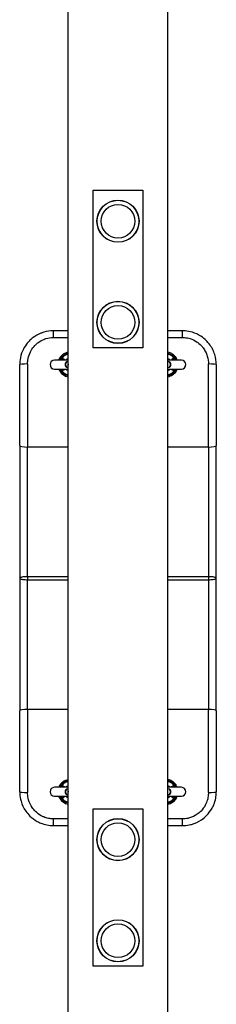
# Model space of a CAD drawing. Units: millimetres. Extents: x -13485 to -3721, y 1352 to 9142.
# Drawn here: x -10022 to -9847, y 7391 to 8266 of the extents above; entities that cross this region are included whole.
import ezdxf

# ---------------------------------------------------------------- set-up
doc = ezdxf.new("R2010")
doc.units = ezdxf.units.MM
doc.layers.add('SW_Toestellen', color=2, linetype='Continuous')

msp = doc.modelspace()

# ---------------------------------------------------------------- linework, layer by layer
at = {"layer": 'SW_Toestellen'}
for p, q in [((-9979, 4344.72), (-9979, 8379.43)), ((-9890.1, 4344.72), (-9890.1, 8379.43)), ((-9956.55, 8114.72), (-9912.55, 8114.72)), ((-9956.55, 7974.72), (-9956.55, 8114.72)), ((-9912.55, 8114.72), (-9912.55, 7974.72)), ((-9979, 7989.72), (-9992.05, 7989.72)), ((-9992.05, 7983.82), (-9992.05, 7989.72)), ((-9877.05, 7989.72), (-9890.1, 7989.72)), ((-9877.05, 7983.82), (-9877.05, 7989.72)), ((-9992.05, 7983.82), (-9979, 7983.82)), ((-9890.1, 7983.82), (-9877.05, 7983.82)), ((-9912.55, 7974.72), (-9956.55, 7974.72)), ((-9979, 7963.72), (-9991.05, 7963.72)), ((-9979, 7962.22), (-9979.17, 7962.22)), ((-9878.05, 7963.72), (-9890.1, 7963.72)), ((-9889.93, 7962.22), (-9890.1, 7962.22)), ((-10022.05, 7887.7), (-10022.05, 7959.72)), ((-10015.05, 7960.23), (-10015.05, 7886.36)), ((-9991.05, 7955.72), (-9979, 7955.72)), ((-9979.17, 7957.22), (-9979, 7957.22)), ((-9890.1, 7957.22), (-9889.93, 7957.22)), ((-9890.1, 7955.72), (-9878.05, 7955.72)), ((-9854.05, 7886.36), (-9854.05, 7960.23)), ((-9847.05, 7959.72), (-9847.05, 7887.7)), ((-10022.05, 7887.7), (-10022.05, 7769.72)), ((-10015.05, 7771.07), (-10015.05, 7886.36)), ((-9979, 7886.36), (-10015.05, 7886.36)), ((-9854.05, 7886.36), (-9890.1, 7886.36)), ((-9854.05, 7886.36), (-9854.05, 7771.07)), ((-9847.05, 7769.72), (-9847.05, 7887.7)), ((-10022.05, 7769.72), (-10022.05, 7651.74)), ((-10015.05, 7771.07), (-10015.05, 7768.37)), ((-9979, 7771.07), (-10015.05, 7771.07)), ((-10015.05, 7653.07), (-10015.05, 7768.37)), ((-10015.05, 7768.37), (-9979, 7768.37)), ((-9854.05, 7771.07), (-9890.1, 7771.07)), ((-9890.1, 7768.37), (-9854.05, 7768.37)), ((-9854.05, 7771.07), (-9854.05, 7768.37)), ((-9854.05, 7768.37), (-9854.05, 7653.07)), ((-9847.05, 7651.74), (-9847.05, 7769.72)), ((-10022.05, 7579.72), (-10022.05, 7651.74)), ((-10015.05, 7653.07), (-10015.05, 7579.21)), ((-9979, 7653.07), (-10015.05, 7653.07)), ((-9854.05, 7653.07), (-9890.1, 7653.07)), ((-9854.05, 7579.21), (-9854.05, 7653.07)), ((-9847.05, 7651.74), (-9847.05, 7579.72)), ((-9979, 7583.72), (-9991.05, 7583.72)), ((-9991.05, 7575.72), (-9979, 7575.72)), ((-9979, 7582.22), (-9979.17, 7582.22)), ((-9979.17, 7577.22), (-9979, 7577.22)), ((-9878.05, 7583.72), (-9890.1, 7583.72)), ((-9889.93, 7582.22), (-9890.1, 7582.22)), ((-9890.1, 7577.22), (-9889.93, 7577.22)), ((-9890.1, 7575.72), (-9878.05, 7575.72)), ((-9956.55, 7564.72), (-9912.55, 7564.72)), ((-9956.55, 7424.72), (-9956.55, 7564.72)), ((-9912.55, 7564.72), (-9912.55, 7424.72)), ((-9979, 7555.62), (-9992.05, 7555.62)), ((-9992.05, 7549.72), (-9992.05, 7555.62)), ((-9992.05, 7549.72), (-9979, 7549.72)), ((-9877.05, 7555.62), (-9890.1, 7555.62)), ((-9890.1, 7549.72), (-9877.05, 7549.72)), ((-9877.05, 7549.72), (-9877.05, 7555.62)), ((-9912.55, 7424.72), (-9956.55, 7424.72))]:
    msp.add_line(p, q, dxfattribs=at)
for centre, radius in [((-9934.55, 8087.22), 18.75), ((-9934.55, 8087.22), 18.58), ((-9934.55, 8087.22), 15), ((-9934.55, 7997.22), 18.75), ((-9934.55, 7997.22), 18.58), ((-9934.55, 7997.22), 15), ((-9934.55, 7537.22), 18.75), ((-9934.55, 7537.22), 18.58), ((-9934.55, 7537.22), 15), ((-9934.55, 7447.22), 18.75), ((-9934.55, 7447.22), 18.58), ((-9934.55, 7447.22), 15)]:
    msp.add_circle(centre, radius, dxfattribs=at)
for centre, radius, start, end in [((-9977.05, 7959.72), 10, 101.24472, 156.42182), ((-9892.05, 7959.72), 10, 23.57818, 78.75528), ((-9991.05, 7959.72), 4, 90, 270), ((-9977.05, 7959.72), 9.41, 101.95443, 146.93218), ((-9979.17, 7959.72), 2.5, 90, 270), ((-9977.05, 7959.72), 5.59, 110.4323, 134.26631), ((-9892.05, 7959.72), 9.41, 33.06782, 78.04557), ((-9892.05, 7959.72), 5.59, 45.73369, 69.5677), ((-9889.93, 7959.72), 2.5, 270, 90), ((-9878.05, 7959.72), 4, 270, 90), ((-9977.05, 7959.72), 10, 203.57818, 258.75528), ((-9977.05, 7959.72), 9.41, 213.06782, 258.04557), ((-9977.05, 7959.72), 5.59, 225.73369, 249.5677), ((-9892.05, 7959.72), 10, 281.24472, 336.42182), ((-9892.05, 7959.72), 5.59, 290.4323, 314.26631), ((-9892.05, 7959.72), 9.41, 281.95443, 326.93218), ((-9977.05, 7579.72), 10, 101.24472, 156.42182), ((-9977.05, 7579.72), 9.41, 101.95443, 146.93218), ((-9977.05, 7579.72), 5.59, 110.4323, 134.26631), ((-9892.05, 7579.72), 10, 23.57818, 78.75528), ((-9892.05, 7579.72), 9.41, 33.06782, 78.04557), ((-9892.05, 7579.72), 5.59, 45.73369, 69.5677), ((-9991.05, 7579.72), 4, 90, 270), ((-9977.05, 7579.72), 10, 203.57818, 258.75528), ((-9979.17, 7579.72), 2.5, 90, 270), ((-9977.05, 7579.72), 5.59, 225.73369, 249.5677), ((-9892.05, 7579.72), 10, 281.24472, 336.42182), ((-9892.05, 7579.72), 5.59, 290.4323, 314.26631), ((-9889.93, 7579.72), 2.5, 270, 90), ((-9878.05, 7579.72), 4, 270, 90), ((-9977.05, 7579.72), 9.41, 213.06782, 258.04557), ((-9892.05, 7579.72), 9.41, 281.95443, 326.93218)]:
    msp.add_arc(centre, radius, start, end, dxfattribs=at)
for centre, major_axis, ratio, start_param, end_param in [((-9986.12, 7965.63), (0.41, -1.96), 0.578278, 0.134642, 1.048594), ((-9978.98, 7959.72), (0, -2.5), 0.971454, 3.147814, 6.276964), ((-9890.11, 7959.72), (0, -2.5), 0.971454, 0.006221, 3.135372), ((-9882.97, 7965.63), (-0.41, -1.96), 0.578278, 5.234591, 6.148544), ((-10015.05, 7959.72), (-7, 0), 0.07326, 4.712389, 6.283185), ((-9986.12, 7953.81), (0.41, 1.96), 0.578278, 5.234591, 6.148544), ((-9976.61, 7959.72), (0, 2.5), 0.971454, 1.386192, 1.7554), ((-9892.48, 7959.72), (0, 2.5), 0.971454, 4.527785, 4.896993), ((-9882.97, 7953.81), (-0.41, 1.96), 0.578278, 0.134642, 1.048594), ((-9854.05, 7959.72), (7, 0), 0.07326, 0, 1.570796), ((-10015.05, 7887.7), (-7, 0), 0.190558, 0, 1.570796), ((-9854.05, 7887.7), (7, 0), 0.190558, 4.712389, 6.283185), ((-10015.05, 7651.74), (-7, 0), 0.190558, 4.712389, 6.283185), ((-9854.05, 7651.74), (7, 0), 0.190558, 0, 1.570796), ((-9986.12, 7585.63), (0.41, -1.96), 0.578278, 0.134642, 1.048594), ((-9882.97, 7585.63), (-0.41, -1.96), 0.578278, 5.234591, 6.148544), ((-10015.05, 7579.72), (-7, 0), 0.07326, 0, 1.570796), ((-9986.12, 7573.81), (0.41, 1.96), 0.578278, 5.234591, 6.148544), ((-9978.98, 7579.72), (0, 2.5), 0.971454, 0.006221, 3.135372), ((-9976.61, 7579.72), (0, -2.5), 0.971454, 4.527785, 4.896993), ((-9890.11, 7579.72), (0, 2.5), 0.971454, 3.147814, 6.276964), ((-9892.48, 7579.72), (0, -2.5), 0.971454, 1.386192, 1.7554), ((-9882.97, 7573.81), (-0.41, 1.96), 0.578278, 0.134642, 1.048594), ((-9854.05, 7579.72), (7, 0), 0.07326, 4.712389, 6.283185)]:
    msp.add_ellipse(centre, major_axis=major_axis, ratio=ratio, start_param=start_param, end_param=end_param, dxfattribs=at)
for points, knots in [([(-9992.05, 7989.72), (-9994.93, 7989.72), (-9997.86, 7989.29), (-10001.54, 7988.19), (-10002.42, 7987.88), (-10005.7, 7986.56), (-10008.01, 7985.25), (-10011.09, 7982.93), (-10012.03, 7982.13), (-10014, 7980.22), (-10015.02, 7979.07), (-10017.39, 7975.95), (-10018.59, 7973.89), (-10020.62, 7969.25), (-10021.37, 7966.62), (-10021.95, 7962.53), (-10022.05, 7961.12), (-10022.05, 7959.72)], [-3.605816, -3.605816, -3.605816, -3.605816, -2.941463, -2.941463, -2.727728, -2.727728, -2.12824, -2.12824, -1.84518, -1.84518, -1.492821, -1.492821, -0.94986, -0.94986, -0.324098, -0.324098, 0, 0, 0, 0]), ([(-9847.05, 7959.72), (-9847.05, 7962.72), (-9847.51, 7965.75), (-9848.93, 7970.34), (-9849.61, 7971.99), (-9851.27, 7975.18), (-9852.25, 7976.7), (-9854.08, 7979.06), (-9854.86, 7979.94), (-9857.2, 7982.32), (-9858.91, 7983.71), (-9863.1, 7986.43), (-9865.65, 7987.61), (-9870.44, 7989.06), (-9872.62, 7989.47), (-9875.56, 7989.69), (-9876.3, 7989.72), (-9877.05, 7989.72)], [-3.605527, -3.605527, -3.605527, -3.605527, -2.914279, -2.914279, -2.502197, -2.502197, -2.090114, -2.090114, -1.818775, -1.818775, -1.319115, -1.319115, -0.677423, -0.677423, -0.170669, -0.170669, 0, 0, 0, 0]), ([(-10015.05, 7960.23), (-10015.05, 7961.34), (-10014.97, 7962.44), (-10014.53, 7965.66), (-10013.95, 7967.73), (-10012.4, 7971.37), (-10011.47, 7973), (-10009.66, 7975.44), (-10008.88, 7976.35), (-10007.36, 7977.85), (-10006.64, 7978.49), (-10004.28, 7980.31), (-10002.51, 7981.34), (-10000, 7982.38), (-9999.33, 7982.62), (-9996.51, 7983.49), (-9994.26, 7983.82), (-9992.05, 7983.82)], [0, 0, 0, 0, 0.324098, 0.324098, 0.94986, 0.94986, 1.492821, 1.492821, 1.84518, 1.84518, 2.12824, 2.12824, 2.727728, 2.727728, 2.941463, 2.941463, 3.605816, 3.605816, 3.605816, 3.605816]), ([(-9877.05, 7983.82), (-9876.48, 7983.82), (-9875.91, 7983.8), (-9873.65, 7983.63), (-9871.98, 7983.31), (-9868.31, 7982.16), (-9866.35, 7981.23), (-9863.14, 7979.1), (-9861.83, 7978), (-9860.04, 7976.14), (-9859.44, 7975.44), (-9858.04, 7973.59), (-9857.29, 7972.39), (-9856.01, 7969.88), (-9855.49, 7968.59), (-9854.4, 7964.98), (-9854.05, 7962.59), (-9854.05, 7960.23)], [0, 0, 0, 0, 0.170669, 0.170669, 0.677423, 0.677423, 1.319115, 1.319115, 1.818775, 1.818775, 2.090114, 2.090114, 2.502197, 2.502197, 2.914279, 2.914279, 3.605527, 3.605527, 3.605527, 3.605527]), ([(-9979, 7970.65), (-9979.8, 7970.51), (-9980.59, 7970.27), (-9982.65, 7969.4), (-9983.87, 7968.56), (-9985.89, 7966.51), (-9986.71, 7965.25), (-9987.28, 7963.84), (-9987.3, 7963.78), (-9987.33, 7963.72)], [-5.8635854, -5.8635854, -5.8635854, -5.8635854, -5.6488735, -5.6488735, -5.2736653, -5.2736653, -4.891724, -4.891724, -4.8740235, -4.8740235, -4.8740235, -4.8740235]), ([(-9979, 7969.59), (-9979.43, 7969.5), (-9979.86, 7969.39), (-9980.86, 7969.04), (-9981.42, 7968.78), (-9982.7, 7968.05), (-9983.41, 7967.52), (-9984.95, 7966), (-9985.7, 7964.9), (-9986.21, 7963.72)], [3.63866, 3.63866, 3.63866, 3.63866, 3.975987, 3.975987, 4.439891, 4.439891, 5.101706, 5.101706, 6.085433, 6.085433, 6.085433, 6.085433]), ([(-9881.77, 7963.72), (-9881.81, 7963.83), (-9881.85, 7963.94), (-9882.45, 7965.38), (-9883.28, 7966.62), (-9885.01, 7968.34), (-9885.83, 7968.95), (-9887.71, 7970), (-9888.79, 7970.4), (-9889.98, 7970.63), (-9890.04, 7970.64), (-9890.1, 7970.65)], [-1.1595193, -1.1595193, -1.1595193, -1.1595193, -1.1283759, -1.1283759, -0.7496459, -0.7496459, -0.4856962, -0.4856962, -0.1868062, -0.1868062, -0.1709611, -0.1709611, -0.1709611, -0.1709611]), ([(-9882.88, 7963.72), (-9883.05, 7964.11), (-9883.24, 7964.48), (-9884.02, 7965.79), (-9884.72, 7966.64), (-9886.22, 7967.93), (-9886.96, 7968.42), (-9888.5, 7969.16), (-9889.28, 7969.43), (-9890.09, 7969.59)], [0.19771, 0.19771, 0.19771, 0.19771, 0.517922, 0.517922, 1.346596, 1.346596, 2.015122, 2.015122, 2.642659, 2.642659, 2.642659, 2.642659]), ([(-9984.94, 7964.85), (-9985.03, 7964.81), (-9985.12, 7964.75), (-9985.35, 7964.6), (-9985.49, 7964.5), (-9985.81, 7964.2), (-9985.99, 7963.98), (-9986.14, 7963.73), (-9986.14, 7963.72), (-9986.15, 7963.72)], [0, 0, 0, 0, 0.0548326, 0.0548326, 0.1425648, 0.1425648, 0.2829363, 0.2829363, 0.2855619, 0.2855619, 0.2855619, 0.2855619]), ([(-9981.8, 7963.72), (-9981.93, 7963.88), (-9982.08, 7964.04), (-9982.25, 7964.17), (-9982.55, 7964.42), (-9982.9, 7964.6), (-9983.27, 7964.72), (-9983.76, 7964.88), (-9984.3, 7964.93), (-9984.84, 7964.87), (-9984.87, 7964.86), (-9984.9, 7964.86), (-9984.94, 7964.85)], [-4.0747781, -4.0747781, -4.0747781, -4.0747781, -3.9838741, -3.9838741, -3.9838741, -3.8221566, -3.8221566, -3.8221566, -3.6078371, -3.6078371, -3.6078371, -3.5952207, -3.5952207, -3.5952207, -3.5952207]), ([(-9884.16, 7964.85), (-9884.3, 7964.87), (-9884.45, 7964.89), (-9884.6, 7964.89), (-9885.01, 7964.9), (-9885.41, 7964.85), (-9885.79, 7964.73), (-9886.38, 7964.55), (-9886.9, 7964.19), (-9887.29, 7963.72)], [-4.0428074, -4.0428074, -4.0428074, -4.0428074, -3.9848591, -3.9848591, -3.9848591, -3.8218819, -3.8218819, -3.8218819, -3.5630153, -3.5630153, -3.5630153, -3.5630153]), ([(-9882.95, 7963.72), (-9883.09, 7963.95), (-9883.25, 7964.15), (-9883.64, 7964.55), (-9883.89, 7964.72), (-9884.16, 7964.85)], [0.1523487, 0.1523487, 0.1523487, 0.1523487, 0.2829335, 0.2829335, 0.4386566, 0.4386566, 0.4386566, 0.4386566]), ([(-9987.27, 7955.72), (-9987.24, 7955.64), (-9987.21, 7955.56), (-9986.62, 7954.16), (-9985.78, 7952.93), (-9983.74, 7950.91), (-9982.49, 7950.09), (-9980.47, 7949.27), (-9979.74, 7949.06), (-9979, 7948.93)], [-4.1613405, -4.1613405, -4.1613405, -4.1613405, -4.1390054, -4.1390054, -3.7617954, -3.7617954, -3.384968, -3.384968, -3.1876803, -3.1876803, -3.1876803, -3.1876803]), ([(-9986.15, 7955.72), (-9986.01, 7955.49), (-9985.85, 7955.28), (-9985.45, 7954.89), (-9985.2, 7954.72), (-9984.94, 7954.58)], [0.1523487, 0.1523487, 0.1523487, 0.1523487, 0.2829335, 0.2829335, 0.4386566, 0.4386566, 0.4386566, 0.4386566]), ([(-9984.94, 7954.58), (-9984.79, 7954.56), (-9984.64, 7954.55), (-9984.5, 7954.54), (-9984.08, 7954.53), (-9983.68, 7954.59), (-9983.3, 7954.7), (-9982.71, 7954.89), (-9982.19, 7955.25), (-9981.8, 7955.72)], [-4.0428074, -4.0428074, -4.0428074, -4.0428074, -3.9848591, -3.9848591, -3.9848591, -3.8218819, -3.8218819, -3.8218819, -3.5630153, -3.5630153, -3.5630153, -3.5630153]), ([(-9890.1, 7948.93), (-9889.3, 7949.07), (-9888.52, 7949.3), (-9886.47, 7950.17), (-9885.25, 7950.99), (-9883.23, 7953.03), (-9882.4, 7954.28), (-9881.85, 7955.65), (-9881.83, 7955.69), (-9881.82, 7955.72)], [-2.8457746, -2.8457746, -2.8457746, -2.8457746, -2.6348821, -2.6348821, -2.2611817, -2.2611817, -1.881162, -1.881162, -1.8722126, -1.8722126, -1.8722126, -1.8722126]), ([(-9887.3, 7955.72), (-9887.16, 7955.55), (-9887.01, 7955.4), (-9886.84, 7955.26), (-9886.54, 7955.02), (-9886.2, 7954.83), (-9885.83, 7954.71), (-9885.34, 7954.56), (-9884.8, 7954.51), (-9884.25, 7954.57), (-9884.22, 7954.57), (-9884.19, 7954.58), (-9884.16, 7954.58)], [-4.0747781, -4.0747781, -4.0747781, -4.0747781, -3.9838741, -3.9838741, -3.9838741, -3.8221566, -3.8221566, -3.8221566, -3.6078371, -3.6078371, -3.6078371, -3.5952207, -3.5952207, -3.5952207, -3.5952207]), ([(-9884.16, 7954.58), (-9884.06, 7954.63), (-9883.97, 7954.68), (-9883.74, 7954.83), (-9883.61, 7954.94), (-9883.28, 7955.24), (-9883.11, 7955.46), (-9882.95, 7955.71), (-9882.95, 7955.71), (-9882.95, 7955.72)], [0, 0, 0, 0, 0.0548326, 0.0548326, 0.1425648, 0.1425648, 0.2829363, 0.2829363, 0.2855619, 0.2855619, 0.2855619, 0.2855619]), ([(-10015.05, 7771.07), (-10015.34, 7771.07), (-10015.64, 7771.07), (-10016.79, 7771.04), (-10017.61, 7770.99), (-10018.99, 7770.84), (-10019.56, 7770.76), (-10020.05, 7770.66), (-10020.61, 7770.55), (-10021.08, 7770.42), (-10021.83, 7770.1), (-10022.05, 7769.91), (-10022.05, 7769.72)], [-0.3179736, -0.3179736, -0.3179736, -0.3179736, -0.2926605, -0.2926605, -0.2196472, -0.2196472, -0.1586578, -0.1586578, -0.1586578, -0.087906, -0.087906, 0.000658, 0.000658, 0.000658, 0.000658]), ([(-10022.05, 7769.72), (-10022.05, 7769.53), (-10021.83, 7769.33), (-10021.08, 7769.02), (-10020.61, 7768.89), (-10020.05, 7768.77), (-10019.56, 7768.68), (-10018.99, 7768.59), (-10017.61, 7768.45), (-10016.79, 7768.4), (-10015.64, 7768.37), (-10015.34, 7768.37), (-10015.05, 7768.37)], [-0.000658, -0.000658, -0.000658, -0.000658, 0.087906, 0.087906, 0.1586578, 0.1586578, 0.1586578, 0.2196472, 0.2196472, 0.2926605, 0.2926605, 0.3179736, 0.3179736, 0.3179736, 0.3179736]), ([(-9847.05, 7769.72), (-9847.05, 7769.91), (-9847.26, 7770.1), (-9848.01, 7770.42), (-9848.48, 7770.55), (-9849.05, 7770.66), (-9849.54, 7770.76), (-9850.11, 7770.84), (-9851.48, 7770.99), (-9852.31, 7771.04), (-9853.45, 7771.07), (-9853.75, 7771.07), (-9854.05, 7771.07)], [-0.3186316, -0.3186316, -0.3186316, -0.3186316, -0.2300676, -0.2300676, -0.1593158, -0.1593158, -0.1593158, -0.0983264, -0.0983264, -0.0253131, -0.0253131, 0, 0, 0, 0]), ([(-9854.05, 7768.37), (-9853.75, 7768.37), (-9853.45, 7768.37), (-9852.31, 7768.4), (-9851.48, 7768.45), (-9850.11, 7768.59), (-9849.54, 7768.68), (-9849.05, 7768.77), (-9848.48, 7768.89), (-9848.01, 7769.02), (-9847.26, 7769.33), (-9847.05, 7769.53), (-9847.05, 7769.72)], [0, 0, 0, 0, 0.0253131, 0.0253131, 0.0983264, 0.0983264, 0.1593158, 0.1593158, 0.1593158, 0.2300676, 0.2300676, 0.3186316, 0.3186316, 0.3186316, 0.3186316]), ([(-9979, 7590.51), (-9979.8, 7590.36), (-9980.59, 7590.13), (-9982.65, 7589.25), (-9983.87, 7588.42), (-9985.89, 7586.38), (-9986.71, 7585.12), (-9987.26, 7583.76), (-9987.26, 7583.74), (-9987.27, 7583.72)], [-5.8635935, -5.8635935, -5.8635935, -5.8635935, -5.6481259, -5.6481259, -5.2744256, -5.2744256, -4.8944632, -4.8944632, -4.8889382, -4.8889382, -4.8889382, -4.8889382]), ([(-9984.94, 7584.85), (-9985.03, 7584.81), (-9985.12, 7584.75), (-9985.35, 7584.6), (-9985.49, 7584.5), (-9985.81, 7584.2), (-9985.99, 7583.98), (-9986.14, 7583.73), (-9986.14, 7583.72), (-9986.15, 7583.72)], [0, 0, 0, 0, 0.0548326, 0.0548326, 0.1425648, 0.1425648, 0.2829363, 0.2829363, 0.2855619, 0.2855619, 0.2855619, 0.2855619]), ([(-9981.8, 7583.72), (-9981.93, 7583.88), (-9982.08, 7584.04), (-9982.25, 7584.17), (-9982.55, 7584.42), (-9982.9, 7584.6), (-9983.27, 7584.72), (-9983.76, 7584.88), (-9984.3, 7584.93), (-9984.84, 7584.87), (-9984.87, 7584.86), (-9984.9, 7584.86), (-9984.94, 7584.85)], [-4.0747781, -4.0747781, -4.0747781, -4.0747781, -3.9838741, -3.9838741, -3.9838741, -3.8221566, -3.8221566, -3.8221566, -3.6078371, -3.6078371, -3.6078371, -3.5952207, -3.5952207, -3.5952207, -3.5952207]), ([(-9881.82, 7583.72), (-9881.84, 7583.77), (-9881.86, 7583.82), (-9882.43, 7585.2), (-9883.26, 7586.44), (-9884.98, 7588.17), (-9885.8, 7588.79), (-9887.69, 7589.85), (-9888.77, 7590.25), (-9889.97, 7590.49), (-9890.03, 7590.5), (-9890.1, 7590.51)], [-1.1445521, -1.1445521, -1.1445521, -1.1445521, -1.1297853, -1.1297853, -0.7525749, -0.7525749, -0.4884572, -0.4884572, -0.1878681, -0.1878681, -0.1709507, -0.1709507, -0.1709507, -0.1709507]), ([(-9884.16, 7584.85), (-9884.3, 7584.87), (-9884.45, 7584.89), (-9884.6, 7584.89), (-9885.01, 7584.9), (-9885.41, 7584.85), (-9885.79, 7584.73), (-9886.38, 7584.55), (-9886.9, 7584.19), (-9887.29, 7583.72)], [-4.0428074, -4.0428074, -4.0428074, -4.0428074, -3.9848591, -3.9848591, -3.9848591, -3.8218819, -3.8218819, -3.8218819, -3.5630153, -3.5630153, -3.5630153, -3.5630153]), ([(-9882.95, 7583.72), (-9883.09, 7583.95), (-9883.25, 7584.15), (-9883.64, 7584.55), (-9883.89, 7584.72), (-9884.16, 7584.85)], [0.1523487, 0.1523487, 0.1523487, 0.1523487, 0.2829335, 0.2829335, 0.4386566, 0.4386566, 0.4386566, 0.4386566]), ([(-10022.05, 7579.72), (-10022.05, 7579.23), (-10022.03, 7578.74), (-10021.9, 7575.92), (-10021.51, 7573.6), (-10019.95, 7568.24), (-10018.55, 7565.28), (-10015.57, 7561), (-10014.3, 7559.5), (-10010.98, 7556.29), (-10008.77, 7554.67), (-10005.39, 7552.82), (-10004.34, 7552.33), (-10001.52, 7551.19), (-9999.66, 7550.64), (-9995.88, 7549.9), (-9993.96, 7549.72), (-9992.05, 7549.72)], [-3.605816, -3.605816, -3.605816, -3.605816, -3.493633, -3.493633, -2.954569, -2.954569, -2.208298, -2.208298, -1.760636, -1.760636, -1.141521, -1.141521, -0.878088, -0.878088, -0.439046, -0.439046, 0, 0, 0, 0]), ([(-9992.05, 7555.62), (-9993.51, 7555.62), (-9994.99, 7555.76), (-9997.89, 7556.34), (-9999.31, 7556.77), (-10001.47, 7557.67), (-10002.27, 7558.06), (-10004.87, 7559.51), (-10006.56, 7560.79), (-10009.11, 7563.31), (-10010.08, 7564.49), (-10012.36, 7567.85), (-10013.44, 7570.18), (-10014.63, 7574.39), (-10014.93, 7576.22), (-10015.04, 7578.44), (-10015.05, 7578.82), (-10015.05, 7579.21)], [0, 0, 0, 0, 0.439046, 0.439046, 0.878088, 0.878088, 1.141521, 1.141521, 1.760636, 1.760636, 2.208298, 2.208298, 2.954569, 2.954569, 3.493633, 3.493633, 3.605816, 3.605816, 3.605816, 3.605816]), ([(-9987.33, 7575.72), (-9987.28, 7575.59), (-9987.23, 7575.47), (-9986.62, 7574.03), (-9985.79, 7572.79), (-9983.75, 7570.78), (-9982.51, 7569.96), (-9980.49, 7569.13), (-9979.75, 7568.92), (-9979, 7568.78)], [-4.1762365, -4.1762365, -4.1762365, -4.1762365, -4.1416571, -4.1416571, -3.7629429, -3.7629429, -3.3869321, -3.3869321, -3.1876545, -3.1876545, -3.1876545, -3.1876545]), ([(-9986.21, 7575.72), (-9986.04, 7575.33), (-9985.85, 7574.95), (-9985.08, 7573.64), (-9984.37, 7572.8), (-9982.88, 7571.51), (-9982.13, 7571.01), (-9980.6, 7570.28), (-9979.81, 7570.01), (-9979, 7569.85)], [0.197712, 0.197712, 0.197712, 0.197712, 0.517928, 0.517928, 1.346612, 1.346612, 2.015155, 2.015155, 2.642681, 2.642681, 2.642681, 2.642681]), ([(-9986.15, 7575.72), (-9986.01, 7575.49), (-9985.85, 7575.28), (-9985.45, 7574.89), (-9985.2, 7574.72), (-9984.94, 7574.58)], [0.1523487, 0.1523487, 0.1523487, 0.1523487, 0.2829335, 0.2829335, 0.4386566, 0.4386566, 0.4386566, 0.4386566]), ([(-9984.94, 7574.58), (-9984.79, 7574.56), (-9984.64, 7574.55), (-9984.5, 7574.54), (-9984.08, 7574.53), (-9983.68, 7574.59), (-9983.3, 7574.7), (-9982.71, 7574.89), (-9982.19, 7575.25), (-9981.8, 7575.72)], [-4.0428074, -4.0428074, -4.0428074, -4.0428074, -3.9848591, -3.9848591, -3.9848591, -3.8218819, -3.8218819, -3.8218819, -3.5630153, -3.5630153, -3.5630153, -3.5630153]), ([(-9890.1, 7569.84), (-9889.66, 7569.93), (-9889.23, 7570.05), (-9888.23, 7570.4), (-9887.68, 7570.65), (-9886.41, 7571.37), (-9885.72, 7571.89), (-9884.16, 7573.41), (-9883.4, 7574.52), (-9882.88, 7575.72)], [3.638714, 3.638714, 3.638714, 3.638714, 3.976288, 3.976288, 4.438681, 4.438681, 5.087777, 5.087777, 6.085432, 6.085432, 6.085432, 6.085432]), ([(-9890.1, 7568.78), (-9889.32, 7568.92), (-9888.56, 7569.15), (-9886.52, 7570), (-9885.29, 7570.82), (-9883.26, 7572.85), (-9882.42, 7574.11), (-9881.84, 7575.54), (-9881.8, 7575.63), (-9881.77, 7575.72)], [-2.8457318, -2.8457318, -2.8457318, -2.8457318, -2.639776, -2.639776, -2.2646024, -2.2646024, -1.8825412, -1.8825412, -1.8572377, -1.8572377, -1.8572377, -1.8572377]), ([(-9887.3, 7575.72), (-9887.16, 7575.55), (-9887.01, 7575.4), (-9886.84, 7575.26), (-9886.54, 7575.02), (-9886.2, 7574.83), (-9885.83, 7574.71), (-9885.34, 7574.56), (-9884.8, 7574.51), (-9884.25, 7574.57), (-9884.22, 7574.57), (-9884.19, 7574.58), (-9884.16, 7574.58)], [-4.0747781, -4.0747781, -4.0747781, -4.0747781, -3.9838741, -3.9838741, -3.9838741, -3.8221566, -3.8221566, -3.8221566, -3.6078371, -3.6078371, -3.6078371, -3.5952207, -3.5952207, -3.5952207, -3.5952207]), ([(-9884.16, 7574.58), (-9884.06, 7574.63), (-9883.97, 7574.68), (-9883.74, 7574.83), (-9883.61, 7574.94), (-9883.28, 7575.24), (-9883.11, 7575.46), (-9882.95, 7575.71), (-9882.95, 7575.71), (-9882.95, 7575.72)], [0, 0, 0, 0, 0.0548326, 0.0548326, 0.1425648, 0.1425648, 0.2829363, 0.2829363, 0.2855619, 0.2855619, 0.2855619, 0.2855619]), ([(-9877.05, 7549.72), (-9875.04, 7549.72), (-9873.03, 7549.92), (-9870.42, 7550.45), (-9869.76, 7550.61), (-9865.95, 7551.65), (-9862.93, 7553.04), (-9858.57, 7556), (-9857.05, 7557.27), (-9853.77, 7560.6), (-9852.1, 7562.84), (-9850.21, 7566.26), (-9849.71, 7567.31), (-9848.54, 7570.16), (-9847.98, 7572.03), (-9847.23, 7575.85), (-9847.05, 7577.79), (-9847.05, 7579.72)], [-3.605527, -3.605527, -3.605527, -3.605527, -3.145192, -3.145192, -2.991101, -2.991101, -2.236606, -2.236606, -1.786752, -1.786752, -1.155879, -1.155879, -0.889133, -0.889133, -0.444569, -0.444569, 0, 0, 0, 0]), ([(-9854.05, 7579.21), (-9854.05, 7577.69), (-9854.19, 7576.16), (-9854.76, 7573.16), (-9855.19, 7571.69), (-9856.09, 7569.45), (-9856.47, 7568.63), (-9857.92, 7565.93), (-9859.2, 7564.17), (-9861.72, 7561.55), (-9862.88, 7560.56), (-9866.22, 7558.23), (-9868.54, 7557.14), (-9871.46, 7556.31), (-9871.96, 7556.19), (-9873.97, 7555.77), (-9875.51, 7555.62), (-9877.05, 7555.62)], [0, 0, 0, 0, 0.444569, 0.444569, 0.889133, 0.889133, 1.155879, 1.155879, 1.786752, 1.786752, 2.236606, 2.236606, 2.991101, 2.991101, 3.145192, 3.145192, 3.605527, 3.605527, 3.605527, 3.605527])]:
    msp.add_open_spline(points, degree=3, knots=knots, dxfattribs=at)

doc.saveas('drawing.dxf')
